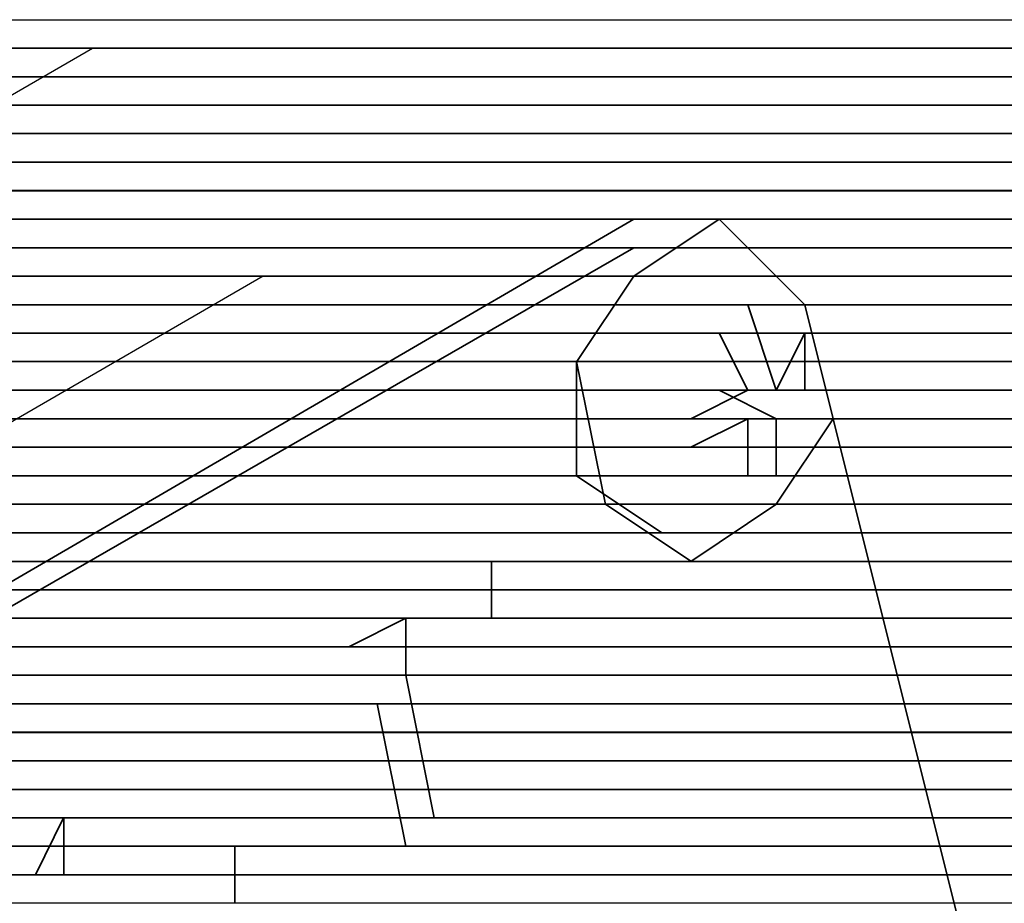
# Model space of a CAD drawing. Units: inches. Extents: x 0 to 842, y 0 to 595.
# Drawn here: x 673 to 677, y 305 to 309 of the extents above; entities that cross this region are included whole.
import ezdxf

# ---------------------------------------------------------------- set-up
doc = ezdxf.new("R2010")
doc.units = ezdxf.units.IN
doc.header["$MEASUREMENT"] = 0
doc.layers.add('Capa 1', color=7, linetype='Continuous')
picture_1 = doc.add_image_def('image23.png', size_in_pixel=(68, 1))
picture_2 = doc.add_image_def('image24.png', size_in_pixel=(68, 1))
picture_3 = doc.add_image_def('image25.png', size_in_pixel=(80, 1))
picture_4 = doc.add_image_def('image26.png', size_in_pixel=(80, 1))
picture_5 = doc.add_image_def('image27.png', size_in_pixel=(80, 1))
picture_6 = doc.add_image_def('image28.png', size_in_pixel=(80, 1))
picture_7 = doc.add_image_def('image29.png', size_in_pixel=(92, 1))
picture_8 = doc.add_image_def('image30.png', size_in_pixel=(92, 1))
picture_9 = doc.add_image_def('image31.png', size_in_pixel=(92, 1))
picture_10 = doc.add_image_def('image32.png', size_in_pixel=(92, 1))
picture_11 = doc.add_image_def('image33.png', size_in_pixel=(96, 1))
picture_12 = doc.add_image_def('image34.png', size_in_pixel=(96, 1))
picture_13 = doc.add_image_def('image35.png', size_in_pixel=(96, 1))
picture_14 = doc.add_image_def('image36.png', size_in_pixel=(96, 1))
picture_15 = doc.add_image_def('image37.png', size_in_pixel=(108, 1))
picture_16 = doc.add_image_def('image38.png', size_in_pixel=(108, 1))
picture_17 = doc.add_image_def('image39.png', size_in_pixel=(108, 1))
picture_18 = doc.add_image_def('image40.png', size_in_pixel=(108, 1))
picture_19 = doc.add_image_def('image41.png', size_in_pixel=(116, 1))
picture_20 = doc.add_image_def('image42.png', size_in_pixel=(116, 1))
picture_21 = doc.add_image_def('image43.png', size_in_pixel=(116, 1))
picture_22 = doc.add_image_def('image44.png', size_in_pixel=(116, 1))
picture_23 = doc.add_image_def('image45.png', size_in_pixel=(120, 1))
picture_24 = doc.add_image_def('image46.png', size_in_pixel=(120, 1))
picture_25 = doc.add_image_def('image47.png', size_in_pixel=(120, 1))
picture_26 = doc.add_image_def('image48.png', size_in_pixel=(120, 1))
picture_27 = doc.add_image_def('image49.png', size_in_pixel=(128, 1))
picture_28 = doc.add_image_def('image50.png', size_in_pixel=(128, 1))
picture_29 = doc.add_image_def('image51.png', size_in_pixel=(128, 1))
picture_30 = doc.add_image_def('image52.png', size_in_pixel=(128, 1))
picture_31 = doc.add_image_def('image53.png', size_in_pixel=(136, 1))

# ---------------------------------------------------------------- blocks, each defined once
blk = doc.blocks.new('block 41')
at = {"layer": 'Capa 1', "lineweight": 0}
blk.add_lwpolyline([(670.8359, 309.0773), (678.996, 309.0773), (678.996, 309.1973), (670.8359, 309.1973), (670.8359, 309.0773)], dxfattribs=at)
at = {"layer": 'Capa 1'}
image = blk.add_image(picture_1, insert=(670.8359, 309.0773), size_in_units=(8.16, 0.12), dxfattribs=at)
blk = doc.blocks.new('block 42')
at = {"layer": 'Capa 1', "lineweight": 0}
blk.add_lwpolyline([(670.8359, 308.9572), (678.996, 308.9572), (678.996, 309.0771), (670.8359, 309.0771), (670.8359, 308.9572)], dxfattribs=at)
at = {"layer": 'Capa 1'}
image = blk.add_image(picture_2, insert=(670.8359, 308.9572), size_in_units=(8.16, 0.12), dxfattribs=at)
blk = doc.blocks.new('block 44')
at = {"layer": 'Capa 1', "lineweight": 0}
blk.add_lwpolyline([(669.875, 308.837), (679.475, 308.837), (679.475, 308.957), (669.875, 308.957), (669.875, 308.837)], dxfattribs=at)
at = {"layer": 'Capa 1'}
image = blk.add_image(picture_3, insert=(669.875, 308.837), size_in_units=(9.6, 0.12), dxfattribs=at)
blk = doc.blocks.new('block 43')
at = {"layer": 'Capa 1', "lineweight": 0}
blk.add_lwpolyline([(669.875, 308.838), (679.474, 308.838), (679.474, 308.958), (669.875, 308.958), (669.875, 308.838)], dxfattribs=at)
at = {"layer": 'Capa 1'}
blk.add_blockref('block 44', (0, 0), dxfattribs=at)
blk = doc.blocks.new('block 46')
at = {"layer": 'Capa 1', "lineweight": 0}
blk.add_lwpolyline([(669.875, 308.7179), (679.475, 308.7179), (679.475, 308.8379), (669.875, 308.8379), (669.875, 308.7179)], dxfattribs=at)
at = {"layer": 'Capa 1'}
image = blk.add_image(picture_4, insert=(669.875, 308.7179), size_in_units=(9.6, 0.12), dxfattribs=at)
blk = doc.blocks.new('block 45')
at = {"layer": 'Capa 1', "lineweight": 0}
blk.add_lwpolyline([(669.875, 308.718), (679.474, 308.718), (679.474, 308.838), (669.875, 308.838), (669.875, 308.718)], dxfattribs=at)
at = {"layer": 'Capa 1'}
blk.add_blockref('block 46', (0, 0), dxfattribs=at)
blk = doc.blocks.new('block 48')
at = {"layer": 'Capa 1', "lineweight": 0}
blk.add_lwpolyline([(669.875, 308.5978), (679.475, 308.5978), (679.475, 308.7178), (669.875, 308.7178), (669.875, 308.5978)], dxfattribs=at)
at = {"layer": 'Capa 1'}
image = blk.add_image(picture_5, insert=(669.875, 308.5978), size_in_units=(9.6, 0.12), dxfattribs=at)
blk = doc.blocks.new('block 47')
at = {"layer": 'Capa 1', "lineweight": 0}
blk.add_lwpolyline([(669.875, 308.597), (679.474, 308.597), (679.474, 308.718), (669.875, 308.718), (669.875, 308.597)], dxfattribs=at)
at = {"layer": 'Capa 1'}
blk.add_blockref('block 48', (0, 0), dxfattribs=at)
blk = doc.blocks.new('block 50')
at = {"layer": 'Capa 1', "lineweight": 0}
blk.add_lwpolyline([(669.875, 308.4777), (679.475, 308.4777), (679.475, 308.5977), (669.875, 308.5977), (669.875, 308.4777)], dxfattribs=at)
at = {"layer": 'Capa 1'}
image = blk.add_image(picture_6, insert=(669.875, 308.4777), size_in_units=(9.6, 0.12), dxfattribs=at)
blk = doc.blocks.new('block 49')
at = {"layer": 'Capa 1', "lineweight": 0}
blk.add_lwpolyline([(669.875, 308.478), (679.474, 308.478), (679.474, 308.598), (669.875, 308.598), (669.875, 308.478)], dxfattribs=at)
at = {"layer": 'Capa 1'}
blk.add_blockref('block 50', (0, 0), dxfattribs=at)
blk = doc.blocks.new('block 52')
at = {"layer": 'Capa 1', "lineweight": 0}
blk.add_lwpolyline([(668.4355, 308.3575), (679.4755, 308.3575), (679.4755, 308.4775), (668.4355, 308.4775), (668.4355, 308.3575)], dxfattribs=at)
at = {"layer": 'Capa 1'}
image = blk.add_image(picture_7, insert=(668.4355, 308.3575), size_in_units=(11.04, 0.12), dxfattribs=at)
blk = doc.blocks.new('block 51')
at = {"layer": 'Capa 1', "lineweight": 0}
blk.add_lwpolyline([(668.435, 308.357), (679.475, 308.357), (679.475, 308.478), (668.435, 308.478), (668.435, 308.357)], dxfattribs=at)
at = {"layer": 'Capa 1'}
blk.add_blockref('block 52', (0, 0), dxfattribs=at)
blk = doc.blocks.new('block 54')
at = {"layer": 'Capa 1', "lineweight": 0}
blk.add_lwpolyline([(668.4355, 308.2374), (679.4755, 308.2374), (679.4755, 308.3574), (668.4355, 308.3574), (668.4355, 308.2374)], dxfattribs=at)
at = {"layer": 'Capa 1'}
image = blk.add_image(picture_8, insert=(668.4355, 308.2374), size_in_units=(11.04, 0.12), dxfattribs=at)
blk = doc.blocks.new('block 53')
at = {"layer": 'Capa 1', "lineweight": 0}
blk.add_lwpolyline([(668.435, 308.237), (679.475, 308.237), (679.475, 308.357), (668.435, 308.357), (668.435, 308.237)], dxfattribs=at)
at = {"layer": 'Capa 1'}
blk.add_blockref('block 54', (0, 0), dxfattribs=at)
blk = doc.blocks.new('block 56')
at = {"layer": 'Capa 1', "lineweight": 0}
blk.add_lwpolyline([(668.4355, 308.1173), (679.4755, 308.1173), (679.4755, 308.2373), (668.4355, 308.2373), (668.4355, 308.1173)], dxfattribs=at)
at = {"layer": 'Capa 1'}
image = blk.add_image(picture_9, insert=(668.4355, 308.1173), size_in_units=(11.04, 0.12), dxfattribs=at)
blk = doc.blocks.new('block 55')
at = {"layer": 'Capa 1', "lineweight": 0}
blk.add_lwpolyline([(668.435, 308.118), (679.475, 308.118), (679.475, 308.238), (668.435, 308.238), (668.435, 308.118)], dxfattribs=at)
at = {"layer": 'Capa 1'}
blk.add_blockref('block 56', (0, 0), dxfattribs=at)
blk = doc.blocks.new('block 58')
at = {"layer": 'Capa 1', "lineweight": 0}
blk.add_lwpolyline([(668.4355, 307.9972), (679.4755, 307.9972), (679.4755, 308.1172), (668.4355, 308.1172), (668.4355, 307.9972)], dxfattribs=at)
at = {"layer": 'Capa 1'}
image = blk.add_image(picture_10, insert=(668.4355, 307.9972), size_in_units=(11.04, 0.12), dxfattribs=at)
blk = doc.blocks.new('block 57')
at = {"layer": 'Capa 1', "lineweight": 0}
blk.add_lwpolyline([(668.435, 307.997), (679.475, 307.997), (679.475, 308.117), (668.435, 308.117), (668.435, 307.997)], dxfattribs=at)
at = {"layer": 'Capa 1'}
blk.add_blockref('block 58', (0, 0), dxfattribs=at)
blk = doc.blocks.new('block 60')
at = {"layer": 'Capa 1', "lineweight": 0}
blk.add_lwpolyline([(667.9551, 307.8771), (679.4751, 307.8771), (679.4751, 307.9971), (667.9551, 307.9971), (667.9551, 307.8771)], dxfattribs=at)
at = {"layer": 'Capa 1'}
image = blk.add_image(picture_11, insert=(667.9551, 307.8771), size_in_units=(11.52, 0.12), dxfattribs=at)
blk = doc.blocks.new('block 59')
at = {"layer": 'Capa 1', "lineweight": 0}
blk.add_lwpolyline([(667.955, 307.878), (679.475, 307.878), (679.475, 307.997), (667.955, 307.997), (667.955, 307.878)], dxfattribs=at)
at = {"layer": 'Capa 1'}
blk.add_blockref('block 60', (0, 0), dxfattribs=at)
blk = doc.blocks.new('block 61')
at = {"layer": 'Capa 1', "lineweight": 0}
blk.add_lwpolyline([(667.9551, 307.7579), (679.4751, 307.7579), (679.4751, 307.8779), (667.9551, 307.8779), (667.9551, 307.7579)], dxfattribs=at)
at = {"layer": 'Capa 1'}
image = blk.add_image(picture_12, insert=(667.9551, 307.7579), size_in_units=(11.52, 0.12), dxfattribs=at)
blk = doc.blocks.new('block 62')
at = {"layer": 'Capa 1', "lineweight": 0}
blk.add_lwpolyline([(667.9551, 307.6378), (679.4751, 307.6378), (679.4751, 307.7578), (667.9551, 307.7578), (667.9551, 307.6378)], dxfattribs=at)
at = {"layer": 'Capa 1'}
image = blk.add_image(picture_13, insert=(667.9551, 307.6378), size_in_units=(11.52, 0.12), dxfattribs=at)
blk = doc.blocks.new('block 64')
at = {"layer": 'Capa 1', "lineweight": 0}
blk.add_lwpolyline([(667.9551, 307.5177), (679.4751, 307.5177), (679.4751, 307.6377), (667.9551, 307.6377), (667.9551, 307.5177)], dxfattribs=at)
at = {"layer": 'Capa 1'}
image = blk.add_image(picture_14, insert=(667.9551, 307.5177), size_in_units=(11.52, 0.12), dxfattribs=at)
blk = doc.blocks.new('block 63')
at = {"layer": 'Capa 1', "lineweight": 0}
blk.add_lwpolyline([(667.955, 307.517), (679.475, 307.517), (679.475, 307.638), (667.955, 307.638), (667.955, 307.517)], dxfattribs=at)
at = {"layer": 'Capa 1'}
blk.add_blockref('block 64', (0, 0), dxfattribs=at)
blk = doc.blocks.new('block 66')
at = {"layer": 'Capa 1', "lineweight": 0}
blk.add_lwpolyline([(666.9961, 307.3976), (679.9561, 307.3976), (679.9561, 307.5176), (666.9961, 307.5176), (666.9961, 307.3976)], dxfattribs=at)
at = {"layer": 'Capa 1'}
image = blk.add_image(picture_15, insert=(666.9961, 307.3976), size_in_units=(12.96, 0.12), dxfattribs=at)
blk = doc.blocks.new('block 65')
at = {"layer": 'Capa 1', "lineweight": 0}
blk.add_lwpolyline([(666.996, 307.398), (679.955, 307.398), (679.955, 307.518), (666.996, 307.518), (666.996, 307.398)], dxfattribs=at)
at = {"layer": 'Capa 1'}
blk.add_blockref('block 66', (0, 0), dxfattribs=at)
blk = doc.blocks.new('block 68')
at = {"layer": 'Capa 1', "lineweight": 0}
blk.add_lwpolyline([(666.9961, 307.2775), (679.9561, 307.2775), (679.9561, 307.3975), (666.9961, 307.3975), (666.9961, 307.2775)], dxfattribs=at)
at = {"layer": 'Capa 1'}
image = blk.add_image(picture_16, insert=(666.9961, 307.2775), size_in_units=(12.96, 0.12), dxfattribs=at)
blk = doc.blocks.new('block 67')
at = {"layer": 'Capa 1', "lineweight": 0}
blk.add_lwpolyline([(666.996, 307.277), (679.955, 307.277), (679.955, 307.398), (666.996, 307.398), (666.996, 307.277)], dxfattribs=at)
at = {"layer": 'Capa 1'}
blk.add_blockref('block 68', (0, 0), dxfattribs=at)
blk = doc.blocks.new('block 70')
at = {"layer": 'Capa 1', "lineweight": 0}
blk.add_lwpolyline([(666.9961, 307.1573), (679.9561, 307.1573), (679.9561, 307.2773), (666.9961, 307.2773), (666.9961, 307.1573)], dxfattribs=at)
at = {"layer": 'Capa 1'}
image = blk.add_image(picture_17, insert=(666.9961, 307.1573), size_in_units=(12.96, 0.12), dxfattribs=at)
blk = doc.blocks.new('block 69')
at = {"layer": 'Capa 1', "lineweight": 0}
blk.add_lwpolyline([(666.996, 307.157), (679.955, 307.157), (679.955, 307.277), (666.996, 307.277), (666.996, 307.157)], dxfattribs=at)
at = {"layer": 'Capa 1'}
blk.add_blockref('block 70', (0, 0), dxfattribs=at)
blk = doc.blocks.new('block 72')
at = {"layer": 'Capa 1', "lineweight": 0}
blk.add_lwpolyline([(666.9961, 307.0372), (679.9561, 307.0372), (679.9561, 307.1572), (666.9961, 307.1572), (666.9961, 307.0372)], dxfattribs=at)
at = {"layer": 'Capa 1'}
image = blk.add_image(picture_18, insert=(666.9961, 307.0372), size_in_units=(12.96, 0.12), dxfattribs=at)
blk = doc.blocks.new('block 71')
at = {"layer": 'Capa 1', "lineweight": 0}
blk.add_lwpolyline([(666.996, 307.037), (679.955, 307.037), (679.955, 307.158), (666.996, 307.158), (666.996, 307.037)], dxfattribs=at)
at = {"layer": 'Capa 1'}
blk.add_blockref('block 72', (0, 0), dxfattribs=at)
blk = doc.blocks.new('block 73')
at = {"layer": 'Capa 1', "lineweight": 0}
blk.add_lwpolyline([(666.0352, 306.9171), (679.9551, 306.9171), (679.9551, 307.0371), (666.0352, 307.0371), (666.0352, 306.9171)], dxfattribs=at)
at = {"layer": 'Capa 1'}
image = blk.add_image(picture_19, insert=(666.0352, 306.9171), size_in_units=(13.92, 0.12), dxfattribs=at)
blk = doc.blocks.new('block 74')
at = {"layer": 'Capa 1', "lineweight": 0}
blk.add_lwpolyline([(666.0352, 306.797), (679.9551, 306.797), (679.9551, 306.917), (666.0352, 306.917), (666.0352, 306.797)], dxfattribs=at)
at = {"layer": 'Capa 1'}
image = blk.add_image(picture_20, insert=(666.0352, 306.797), size_in_units=(13.92, 0.12), dxfattribs=at)
blk = doc.blocks.new('block 75')
at = {"layer": 'Capa 1', "lineweight": 0}
blk.add_lwpolyline([(666.0352, 306.6779), (679.9551, 306.6779), (679.9551, 306.7979), (666.0352, 306.7979), (666.0352, 306.6779)], dxfattribs=at)
at = {"layer": 'Capa 1'}
image = blk.add_image(picture_21, insert=(666.0352, 306.6779), size_in_units=(13.92, 0.12), dxfattribs=at)
blk = doc.blocks.new('block 76')
at = {"layer": 'Capa 1', "lineweight": 0}
blk.add_lwpolyline([(666.0352, 306.5577), (679.9551, 306.5577), (679.9551, 306.6777), (666.0352, 306.6777), (666.0352, 306.5577)], dxfattribs=at)
at = {"layer": 'Capa 1'}
image = blk.add_image(picture_22, insert=(666.0352, 306.5577), size_in_units=(13.92, 0.12), dxfattribs=at)
blk = doc.blocks.new('block 78')
at = {"layer": 'Capa 1', "lineweight": 0}
blk.add_lwpolyline([(665.5566, 306.4376), (679.9567, 306.4376), (679.9567, 306.5576), (665.5566, 306.5576), (665.5566, 306.4376)], dxfattribs=at)
at = {"layer": 'Capa 1'}
image = blk.add_image(picture_23, insert=(665.5566, 306.4376), size_in_units=(14.4, 0.12), dxfattribs=at)
blk = doc.blocks.new('block 77')
at = {"layer": 'Capa 1', "lineweight": 0}
blk.add_lwpolyline([(665.556, 306.437), (679.955, 306.437), (679.955, 306.558), (665.556, 306.558), (665.556, 306.437)], dxfattribs=at)
at = {"layer": 'Capa 1'}
blk.add_blockref('block 78', (0, 0), dxfattribs=at)
blk = doc.blocks.new('block 80')
at = {"layer": 'Capa 1', "lineweight": 0}
blk.add_lwpolyline([(665.5566, 306.3175), (679.9567, 306.3175), (679.9567, 306.4375), (665.5566, 306.4375), (665.5566, 306.3175)], dxfattribs=at)
at = {"layer": 'Capa 1'}
image = blk.add_image(picture_24, insert=(665.5566, 306.3175), size_in_units=(14.4, 0.12), dxfattribs=at)
blk = doc.blocks.new('block 79')
at = {"layer": 'Capa 1', "lineweight": 0}
blk.add_lwpolyline([(665.556, 306.318), (679.955, 306.318), (679.955, 306.438), (665.556, 306.438), (665.556, 306.318)], dxfattribs=at)
at = {"layer": 'Capa 1'}
blk.add_blockref('block 80', (0, 0), dxfattribs=at)
blk = doc.blocks.new('block 82')
at = {"layer": 'Capa 1', "lineweight": 0}
blk.add_lwpolyline([(665.5566, 306.1974), (679.9567, 306.1974), (679.9567, 306.3174), (665.5566, 306.3174), (665.5566, 306.1974)], dxfattribs=at)
at = {"layer": 'Capa 1'}
image = blk.add_image(picture_25, insert=(665.5566, 306.1974), size_in_units=(14.4, 0.12), dxfattribs=at)
blk = doc.blocks.new('block 81')
at = {"layer": 'Capa 1', "lineweight": 0}
blk.add_lwpolyline([(665.556, 306.197), (679.955, 306.197), (679.955, 306.318), (665.556, 306.318), (665.556, 306.197)], dxfattribs=at)
at = {"layer": 'Capa 1'}
blk.add_blockref('block 82', (0, 0), dxfattribs=at)
blk = doc.blocks.new('block 84')
at = {"layer": 'Capa 1', "lineweight": 0}
blk.add_lwpolyline([(665.5566, 306.0773), (679.9567, 306.0773), (679.9567, 306.1973), (665.5566, 306.1973), (665.5566, 306.0773)], dxfattribs=at)
at = {"layer": 'Capa 1'}
image = blk.add_image(picture_26, insert=(665.5566, 306.0773), size_in_units=(14.4, 0.12), dxfattribs=at)
blk = doc.blocks.new('block 83')
at = {"layer": 'Capa 1', "lineweight": 0}
blk.add_lwpolyline([(665.556, 306.077), (679.955, 306.077), (679.955, 306.197), (665.556, 306.197), (665.556, 306.077)], dxfattribs=at)
at = {"layer": 'Capa 1'}
blk.add_blockref('block 84', (0, 0), dxfattribs=at)
blk = doc.blocks.new('block 86')
at = {"layer": 'Capa 1', "lineweight": 0}
blk.add_lwpolyline([(664.5957, 305.9572), (679.9557, 305.9572), (679.9557, 306.0772), (664.5957, 306.0771), (664.5957, 305.9572)], dxfattribs=at)
at = {"layer": 'Capa 1'}
image = blk.add_image(picture_27, insert=(664.5957, 305.9572), size_in_units=(15.36, 0.12), rotation=0.00006, dxfattribs=at)
image.dxf.v_pixel = (0, 0.12)
blk = doc.blocks.new('block 85')
at = {"layer": 'Capa 1', "lineweight": 0}
blk.add_lwpolyline([(664.596, 305.957), (679.955, 305.957), (679.955, 306.078), (664.596, 306.078), (664.596, 305.957)], dxfattribs=at)
at = {"layer": 'Capa 1'}
blk.add_blockref('block 86', (0, 0), dxfattribs=at)
blk = doc.blocks.new('block 88')
at = {"layer": 'Capa 1', "lineweight": 0}
blk.add_lwpolyline([(664.5957, 305.837), (679.9557, 305.8371), (679.9557, 305.9571), (664.5957, 305.957), (664.5957, 305.837)], dxfattribs=at)
at = {"layer": 'Capa 1'}
image = blk.add_image(picture_28, insert=(664.5957, 305.837), size_in_units=(15.36, 0.12), rotation=0.00006, dxfattribs=at)
image.dxf.v_pixel = (0, 0.12)
blk = doc.blocks.new('block 87')
at = {"layer": 'Capa 1', "lineweight": 0}
blk.add_lwpolyline([(664.596, 305.838), (679.955, 305.838), (679.955, 305.957), (664.596, 305.957), (664.596, 305.838)], dxfattribs=at)
at = {"layer": 'Capa 1'}
blk.add_blockref('block 88', (0, 0), dxfattribs=at)
blk = doc.blocks.new('block 90')
at = {"layer": 'Capa 1', "lineweight": 0}
blk.add_lwpolyline([(664.5957, 305.7179), (679.9557, 305.7179), (679.9557, 305.8379), (664.5957, 305.8379), (664.5957, 305.7179)], dxfattribs=at)
at = {"layer": 'Capa 1'}
image = blk.add_image(picture_29, insert=(664.5957, 305.7179), size_in_units=(15.36, 0.12), rotation=0.00006, dxfattribs=at)
image.dxf.v_pixel = (0, 0.12)
blk = doc.blocks.new('block 89')
at = {"layer": 'Capa 1', "lineweight": 0}
blk.add_lwpolyline([(664.596, 305.718), (679.955, 305.718), (679.955, 305.838), (664.596, 305.838), (664.596, 305.718)], dxfattribs=at)
at = {"layer": 'Capa 1'}
blk.add_blockref('block 90', (0, 0), dxfattribs=at)
blk = doc.blocks.new('block 92')
at = {"layer": 'Capa 1', "lineweight": 0}
blk.add_lwpolyline([(664.5957, 305.5978), (679.9557, 305.5978), (679.9557, 305.7178), (664.5957, 305.7178), (664.5957, 305.5978)], dxfattribs=at)
at = {"layer": 'Capa 1'}
image = blk.add_image(picture_30, insert=(664.5957, 305.5978), size_in_units=(15.36, 0.12), rotation=0.00006, dxfattribs=at)
image.dxf.v_pixel = (0, 0.12)
blk = doc.blocks.new('block 91')
at = {"layer": 'Capa 1', "lineweight": 0}
blk.add_lwpolyline([(664.596, 305.598), (679.955, 305.598), (679.955, 305.718), (664.596, 305.718), (664.596, 305.598)], dxfattribs=at)
at = {"layer": 'Capa 1'}
blk.add_blockref('block 92', (0, 0), dxfattribs=at)
blk = doc.blocks.new('block 94')
at = {"layer": 'Capa 1', "lineweight": 0}
blk.add_lwpolyline([(664.1152, 305.4777), (680.4352, 305.4777), (680.4352, 305.5977), (664.1152, 305.5977), (664.1152, 305.4777)], dxfattribs=at)
at = {"layer": 'Capa 1'}
image = blk.add_image(picture_31, insert=(664.1152, 305.4777), size_in_units=(16.32, 0.12), rotation=0.00005, dxfattribs=at)
image.dxf.v_pixel = (0, 0.12)
blk = doc.blocks.new('block 93')
at = {"layer": 'Capa 1', "lineweight": 0}
blk.add_lwpolyline([(664.115, 305.478), (680.435, 305.478), (680.435, 305.598), (664.115, 305.598), (664.115, 305.478)], dxfattribs=at)
at = {"layer": 'Capa 1'}
blk.add_blockref('block 94', (0, 0), dxfattribs=at)
blk = doc.blocks.new('block 2')
at = {"layer": 'Capa 1', "color": 7, "lineweight": 25}
for points in [[(502.3555, 210.3174), (673.4765, 309.0774)], [(675.7559, 308.3574), (675.7559, 308.3574)], [(674.1953, 308.1172), (503.1953, 209.2372)], [(675.2754, 306.6777), (675.2754, 306.6777)], [(675.2754, 306.6777), (675.2754, 306.6777)], [(675.2754, 306.5576), (675.2754, 306.5576)], [(675.3965, 306.5576), (675.3965, 306.5576)], [(675.3965, 306.5576), (675.3965, 306.5576)], [(675.1563, 306.4375), (675.1563, 306.4375)], [(675.1563, 306.4375), (675.1563, 306.4375)], [(675.1563, 306.4375), (675.1563, 306.4375)], [(675.1563, 306.4375), (675.1563, 306.4375)], [(675.1563, 306.4375), (675.1563, 306.4375)], [(675.1563, 306.4375), (675.1563, 306.4375)], [(675.1563, 306.4375), (675.1563, 306.4375)], [(675.3965, 306.4375), (675.3965, 306.4375)], [(675.3965, 306.4375), (675.3965, 306.4375)], [(675.1563, 306.3174), (675.1563, 306.3174)], [(675.1563, 306.3174), (675.1563, 306.3174)], [(675.1563, 306.3174), (675.1563, 306.3174)], [(675.3965, 306.3174), (675.3965, 306.3174)], [(675.3965, 306.3174), (675.3965, 306.3174)], [(674.4355, 306.1973), (674.4355, 306.1973)], [(674.5566, 306.1973), (674.5566, 306.1973)], [(675.1563, 306.1973), (675.1563, 306.1973)], [(675.1563, 306.1973), (675.1563, 306.1973)], [(675.1563, 306.1973), (675.1563, 306.1973)], [(675.1563, 306.1973), (675.1563, 306.1973)], [(675.3965, 306.1973), (675.3965, 306.1973)], [(675.3965, 306.1973), (675.3965, 306.1973)], [(674.3164, 306.0771), (674.3164, 306.0771)], [(674.4355, 306.0771), (674.4355, 306.0771)], [(674.5566, 306.0771), (674.5566, 306.0771)], [(675.2754, 306.0771), (675.2754, 306.0771)], [(675.2754, 306.0771), (675.2754, 306.0771)], [(675.2754, 306.0771), (675.2754, 306.0771)], [(675.3965, 306.0771), (675.3965, 306.0771)], [(674.3164, 305.957), (674.3164, 305.957)], [(674.3164, 305.957), (674.3164, 305.957)], [(674.3164, 305.957), (674.3164, 305.957)], [(674.3164, 305.957), (674.3164, 305.957)], [(674.3164, 305.957), (674.3164, 305.957)], [(675.1563, 305.957), (675.1563, 305.957)], [(673.9551, 305.8379), (673.9551, 305.8379)], [(673.9551, 305.8379), (673.9551, 305.8379)], [(674.3164, 305.8379), (674.3164, 305.8379)], [(674.3164, 305.8379), (674.3164, 305.8379)], [(674.3164, 305.8379), (674.3164, 305.8379)], [(674.3164, 305.8379), (674.3164, 305.8379)], [(674.6758, 305.8379), (674.6758, 305.8379)], [(673.7168, 305.7178), (673.7168, 305.7178)], [(673.7168, 305.7178), (673.7168, 305.7178)], [(673.7168, 305.7178), (673.7168, 305.7178)], [(673.8359, 305.7178), (673.8359, 305.7178)], [(673.8359, 305.7178), (673.8359, 305.7178)], [(673.8359, 305.7178), (673.8359, 305.7178)], [(674.0762, 305.7178), (674.0762, 305.7178)], [(674.3164, 305.7178), (674.3164, 305.7178)], [(674.3164, 305.7178), (674.3164, 305.7178)], [(674.3164, 305.7178), (674.3164, 305.7178)], [(674.5566, 305.7178), (674.5566, 305.7178)], [(673.8359, 305.5977), (673.8359, 305.5977)], [(674.4355, 305.5977), (674.4355, 305.5977)], [(674.4355, 305.5977), (674.4355, 305.5977)], [(674.5566, 305.5977), (674.5566, 305.5977)]]:
    blk.add_lwpolyline(points, dxfattribs=at)
at = {"layer": 'Capa 1', "color": 7, "lineweight": 35}
for points in [[(675.7559, 308.3574), (667.7169, 303.6774)], [(675.9961, 308.3574), (675.756, 308.3574)], [(676.1152, 308.3574), (675.7562, 308.1174)], [(676.1152, 308.3574), (675.7562, 308.1174)], [(676.1152, 308.3574), (676.1152, 308.3574)], [(676.1152, 308.3574), (676.1152, 308.3574)], [(676.4766, 307.9971), (676.1155, 308.3571)], [(675.7559, 308.2373), (667.8359, 303.6773)], [(676.2363, 308.2373), (675.7562, 308.2373)], [(675.7559, 308.1172), (675.5159, 307.7582)], [(675.7559, 308.1172), (675.5159, 307.7582)], [(676.2363, 307.9971), (676.2363, 307.9971)], [(676.3555, 307.6377), (676.2365, 307.9967)], [(676.5957, 307.5176), (676.4767, 307.9966)], [(676.1152, 307.8779), (676.2362, 307.6379)], [(676.4766, 307.8779), (676.3555, 307.6379)], [(676.4766, 307.6377), (676.4766, 307.8777)], [(675.5156, 307.7578), (675.5156, 307.2778)], [(675.5156, 307.7578), (675.6366, 307.1568)], [(676.2363, 307.7578), (676.2363, 307.7578)], [(676.3555, 307.7578), (676.3555, 307.7578)], [(676.2363, 307.6377), (675.9962, 307.5177)], [(676.1152, 307.6377), (676.3552, 307.5177)], [(676.2363, 307.6377), (676.2363, 307.6377)], [(675.9961, 307.5176), (675.9961, 307.5176)], [(675.9961, 307.5176), (675.9961, 307.5176)], [(675.9961, 307.5176), (676.2361, 307.5176)], [(675.9961, 307.3975), (676.2361, 307.5175)], [(676.1152, 307.5176), (676.1152, 307.5176)], [(676.2363, 307.5176), (676.2363, 307.2776)], [(676.3555, 307.5176), (676.3555, 307.5176)], [(676.3555, 307.2773), (676.3555, 307.5173)], [(676.3555, 307.1572), (676.5955, 307.5172)], [(677.1953, 305.1172), (676.5953, 307.5172)], [(675.5156, 307.2773), (675.8746, 307.0373)], [(676.2363, 307.2773), (676.2363, 307.2773)], [(676.2363, 307.2773), (676.2363, 307.2773)], [(675.6367, 307.1572), (675.9957, 306.9172)], [(675.9961, 306.917), (676.355, 307.157)], [(675.875, 307.0371), (675.875, 307.0371)], [(675.1563, 306.917), (675.1563, 306.678)], [(675.1563, 306.917), (675.1563, 306.678)], [(675.0352, 306.7979), (675.0352, 306.7979)], [(674.5566, 306.5576), (674.7966, 306.6776)], [(674.7969, 306.6777), (674.7969, 306.4377)], [(675.0352, 306.6777), (675.0352, 306.6777)], [(675.1563, 306.6777), (675.1563, 306.6777)], [(675.1563, 306.6777), (675.1563, 306.6777)], [(675.1563, 306.6777), (675.1563, 306.6777)], [(675.1563, 306.6777), (675.1563, 306.6777)], [(675.1563, 306.6777), (675.1563, 306.6777)], [(675.2754, 306.6777), (675.2754, 306.6777)], [(675.2754, 306.6777), (675.2754, 306.6777)], [(675.2754, 306.6777), (675.2754, 306.6777)], [(675.2754, 306.6777), (675.2754, 306.6777)], [(675.2754, 306.6777), (675.2754, 306.6777)], [(675.2754, 306.6777), (675.2754, 306.6777)], [(674.6758, 306.5576), (674.6758, 306.5576)], [(675.0352, 306.5576), (675.0352, 306.5576)], [(675.0352, 306.5576), (675.0352, 306.5576)], [(675.0352, 306.5576), (675.0352, 306.5576)], [(675.2754, 306.5576), (675.2754, 306.5576)], [(675.3965, 306.5576), (675.3965, 306.5576)], [(675.3965, 306.5576), (675.3965, 306.5576)], [(675.3965, 306.5576), (675.3965, 306.5576)], [(675.3965, 306.5576), (675.3965, 306.5576)], [(675.3965, 306.5576), (675.3965, 306.5576)], [(674.6758, 306.4375), (674.6758, 306.4375)], [(674.7969, 306.4375), (674.9158, 305.8375)], [(674.7969, 306.4375), (674.9158, 305.8375)], [(674.7969, 306.4375), (674.7969, 306.4375)], [(674.7969, 306.4375), (674.7969, 306.4375)], [(674.7969, 306.4375), (674.7969, 306.4375)], [(675.0352, 306.4375), (675.0352, 306.4375)], [(675.0352, 306.4375), (675.0352, 306.4375)], [(675.1563, 306.4375), (675.1563, 306.4375)], [(675.1563, 306.4375), (675.1563, 306.4375)], [(675.1563, 306.4375), (675.1563, 306.4375)], [(675.1563, 306.4375), (675.1563, 306.4375)], [(675.1563, 306.4375), (675.1563, 306.4375)], [(675.1563, 306.4375), (675.1563, 306.4375)], [(675.1563, 306.4375), (675.1563, 306.4375)], [(675.1563, 306.4375), (675.1563, 306.4375)], [(675.1563, 306.4375), (675.1563, 306.4375)], [(675.1563, 306.4375), (675.1563, 306.4375)], [(675.1563, 306.4375), (675.1563, 306.4375)], [(675.1563, 306.4375), (675.1563, 306.4375)], [(675.1563, 306.4375), (675.1563, 306.4375)], [(675.1563, 306.4375), (675.1563, 306.4375)], [(675.1563, 306.4375), (675.1563, 306.4375)], [(675.1563, 306.4375), (675.1563, 306.4375)], [(675.1563, 306.4375), (675.1563, 306.4375)], [(675.1563, 306.4375), (675.1563, 306.4375)], [(675.1563, 306.4375), (675.1563, 306.4375)], [(675.2754, 306.4375), (675.2754, 306.4375)], [(675.2754, 306.4375), (675.2754, 306.4375)], [(675.2754, 306.4375), (675.2754, 306.4375)], [(675.2754, 306.4375), (675.2754, 306.4375)], [(675.2754, 306.4375), (675.2754, 306.4375)], [(675.3965, 306.4375), (675.3965, 306.4375)], [(675.3965, 306.4375), (675.3965, 306.4375)], [(675.3965, 306.4375), (675.3965, 306.4375)], [(675.3965, 306.4375), (675.3965, 306.4375)], [(674.7969, 305.7178), (674.6758, 306.3178)], [(674.6758, 306.3174), (674.6758, 306.3174)], [(675.0352, 306.3174), (675.0352, 306.3174)], [(675.0352, 306.3174), (675.0352, 306.3174)], [(675.1563, 306.3174), (675.1563, 306.3174)], [(675.1563, 306.3174), (675.1563, 306.3174)], [(675.1563, 306.3174), (675.1563, 306.3174)], [(675.1563, 306.3174), (675.1563, 306.3174)], [(675.1563, 306.3174), (675.1563, 306.3174)], [(675.1563, 306.3174), (675.1563, 306.3174)], [(675.2754, 306.3174), (675.2754, 306.3174)], [(675.2754, 306.3174), (675.2754, 306.3174)], [(675.2754, 306.3174), (675.2754, 306.3174)], [(675.2754, 306.3174), (675.2754, 306.3174)], [(675.3965, 306.3174), (675.3965, 306.3174)], [(675.3965, 306.3174), (675.3965, 306.3174)], [(675.3965, 306.3174), (675.3965, 306.3174)], [(675.3965, 306.3174), (675.3965, 306.3174)], [(674.3164, 306.1973), (674.3164, 306.1973)], [(674.4355, 306.1973), (674.4355, 306.1973)], [(674.4355, 306.1973), (674.4355, 306.1973)], [(674.4355, 306.1973), (674.4355, 306.1973)], [(674.4355, 306.1973), (674.4355, 306.1973)], [(674.4355, 306.1973), (674.4355, 306.1973)], [(674.4355, 306.1973), (674.4355, 306.1973)], [(674.4355, 306.1973), (674.4355, 306.1973)], [(674.5566, 306.1973), (674.5566, 306.1973)], [(674.5566, 306.1973), (674.5566, 306.1973)], [(674.5566, 306.1973), (674.5566, 306.1973)], [(675.0352, 306.1973), (675.0352, 306.1973)], [(675.0352, 306.1973), (675.0352, 306.1973)], [(675.1563, 306.1973), (675.1563, 306.1973)], [(675.1563, 306.1973), (675.1563, 306.1973)], [(675.1563, 306.1973), (675.1563, 306.1973)], [(675.1563, 306.1973), (675.1563, 306.1973)], [(675.1563, 306.1973), (675.1563, 306.1973)], [(675.1563, 306.1973), (675.1563, 306.1973)], [(675.1563, 306.1973), (675.1563, 306.1973)], [(675.1563, 306.1973), (675.1563, 306.1973)], [(675.1563, 306.1973), (675.1563, 306.1973)], [(675.1563, 306.1973), (675.1563, 306.1973)], [(675.1563, 306.1973), (675.1563, 306.1973)], [(675.1563, 306.1973), (675.1563, 306.1973)], [(675.2754, 306.1973), (675.2754, 306.1973)], [(675.2754, 306.1973), (675.2754, 306.1973)], [(675.2754, 306.1973), (675.2754, 306.1973)], [(675.2754, 306.1973), (675.2754, 306.1973)], [(675.2754, 306.1973), (675.2754, 306.1973)], [(675.2754, 306.1973), (675.2754, 306.1973)], [(675.2754, 306.1973), (675.2754, 306.1973)], [(675.3965, 306.1973), (675.3965, 306.1973)], [(675.3965, 306.1973), (675.3965, 306.1973)], [(675.3965, 306.1973), (675.3965, 306.1973)], [(675.3965, 306.1973), (675.3965, 306.1973)], [(674.1953, 306.0771), (674.1953, 306.0771)], [(674.1953, 306.0771), (674.1953, 306.0771)], [(674.3164, 306.0771), (674.3164, 306.0771)], [(674.3164, 306.0771), (674.3164, 306.0771)], [(674.4355, 306.0771), (674.4355, 306.0771)], [(674.4355, 306.0771), (674.4355, 306.0771)], [(674.4355, 306.0771), (674.4355, 306.0771)], [(674.4355, 306.0771), (674.4355, 306.0771)], [(674.4355, 306.0771), (674.4355, 306.0771)], [(674.5566, 306.0771), (674.5566, 306.0771)], [(674.5566, 306.0771), (674.5566, 306.0771)], [(674.5566, 306.0771), (674.5566, 306.0771)], [(674.5566, 306.0771), (674.5566, 306.0771)], [(674.5566, 306.0771), (674.5566, 306.0771)], [(675.0352, 306.0771), (675.0352, 306.0771)], [(675.0352, 306.0771), (675.0352, 306.0771)], [(675.1563, 306.0771), (675.1563, 306.0771)], [(675.2754, 306.0771), (675.2754, 306.0771)], [(675.2754, 306.0771), (675.2754, 306.0771)], [(675.2754, 306.0771), (675.2754, 306.0771)], [(675.2754, 306.0771), (675.2754, 306.0771)], [(675.3965, 306.0771), (675.3965, 306.0771)], [(675.3965, 306.0771), (675.3965, 306.0771)], [(675.3965, 306.0771), (675.3965, 306.0771)], [(674.1953, 305.957), (674.1953, 305.957)], [(674.1953, 305.957), (674.1953, 305.957)], [(674.3164, 305.957), (674.3164, 305.957)], [(674.3164, 305.957), (674.3164, 305.957)], [(674.3164, 305.957), (674.3164, 305.957)], [(674.3164, 305.957), (674.3164, 305.957)], [(674.3164, 305.957), (674.3164, 305.957)], [(674.3164, 305.957), (674.3164, 305.957)], [(674.3164, 305.957), (674.3164, 305.957)], [(674.3164, 305.957), (674.3164, 305.957)], [(674.3164, 305.957), (674.3164, 305.957)], [(674.3164, 305.957), (674.3164, 305.957)], [(674.4355, 305.957), (674.4355, 305.957)], [(674.4355, 305.957), (674.4355, 305.957)], [(674.4355, 305.957), (674.4355, 305.957)], [(674.6758, 305.957), (674.6758, 305.957)], [(675.1563, 305.957), (675.1563, 305.957)], [(675.1563, 305.957), (675.1563, 305.957)], [(675.1563, 305.957), (675.1563, 305.957)], [(675.2754, 305.957), (675.2754, 305.957)], [(673.2363, 305.5977), (673.3552, 305.8377)], [(673.3555, 305.8379), (673.3555, 305.5979)], [(673.3555, 305.8379), (673.3555, 305.5979)], [(673.7168, 305.8379), (673.7168, 305.8379)], [(673.7168, 305.8379), (673.7168, 305.8379)], [(673.8359, 305.8379), (673.8359, 305.8379)], [(673.8359, 305.8379), (673.8359, 305.8379)], [(673.8359, 305.8379), (673.8359, 305.8379)], [(673.9551, 305.8379), (673.9551, 305.8379)], [(673.9551, 305.8379), (673.9551, 305.8379)], [(673.9551, 305.8379), (673.9551, 305.8379)], [(673.9551, 305.8379), (673.9551, 305.8379)], [(673.9551, 305.8379), (673.9551, 305.8379)], [(673.9551, 305.8379), (673.9551, 305.8379)], [(673.9551, 305.8379), (673.9551, 305.8379)], [(673.9551, 305.8379), (673.9551, 305.8379)], [(673.9551, 305.8379), (673.9551, 305.8379)], [(673.9551, 305.8379), (673.9551, 305.8379)], [(673.9551, 305.8379), (673.9551, 305.8379)], [(674.0762, 305.8379), (674.0762, 305.8379)], [(674.1953, 305.8379), (674.1953, 305.8379)], [(674.1953, 305.8379), (674.1953, 305.8379)], [(674.3164, 305.8379), (674.3164, 305.8379)], [(674.3164, 305.8379), (674.3164, 305.8379)], [(674.3164, 305.8379), (674.3164, 305.8379)], [(674.3164, 305.8379), (674.3164, 305.8379)], [(674.3164, 305.8379), (674.3164, 305.8379)], [(674.3164, 305.8379), (674.3164, 305.8379)], [(674.3164, 305.8379), (674.3164, 305.8379)], [(674.3164, 305.8379), (674.3164, 305.8379)], [(674.5566, 305.8379), (674.5566, 305.8379)], [(674.5566, 305.8379), (674.5566, 305.8379)], [(674.5566, 305.8379), (674.5566, 305.8379)], [(674.5566, 305.8379), (674.5566, 305.8379)], [(674.6758, 305.8379), (674.6758, 305.8379)], [(674.6758, 305.8379), (674.6758, 305.8379)], [(674.6758, 305.8379), (674.6758, 305.8379)], [(674.916, 305.8379), (674.916, 305.8379)], [(674.916, 305.8379), (674.916, 305.8379)], [(674.916, 305.8379), (674.916, 305.8379)], [(673.5957, 305.7178), (673.5957, 305.7178)], [(673.7168, 305.7178), (673.7168, 305.7178)], [(673.7168, 305.7178), (673.7168, 305.7178)], [(673.7168, 305.7178), (673.7168, 305.7178)], [(673.7168, 305.7178), (673.7168, 305.7178)], [(673.7168, 305.7178), (673.7168, 305.7178)], [(673.8359, 305.7178), (673.8359, 305.7178)], [(673.8359, 305.7178), (673.8359, 305.7178)], [(673.8359, 305.7178), (673.8359, 305.7178)], [(673.8359, 305.7178), (673.8359, 305.7178)], [(673.8359, 305.7178), (673.8359, 305.7178)], [(673.8359, 305.7178), (673.8359, 305.7178)], [(673.8359, 305.7178), (673.8359, 305.7178)], [(673.8359, 305.7178), (673.8359, 305.7178)], [(673.8359, 305.7178), (673.8359, 305.7178)], [(673.8359, 305.7178), (673.8359, 305.7178)], [(673.8359, 305.7178), (673.8359, 305.7178)], [(673.8359, 305.7178), (673.8359, 305.7178)], [(673.8359, 305.7178), (673.8359, 305.7178)], [(673.9551, 305.7178), (673.9551, 305.7178)], [(674.0762, 305.7178), (674.0762, 305.4778)], [(674.0762, 305.7178), (674.0762, 305.4778)], [(674.1953, 305.7178), (674.1953, 305.7178)], [(674.1953, 305.7178), (674.1953, 305.7178)], [(674.3164, 305.7178), (674.3164, 305.7178)], [(674.3164, 305.7178), (674.3164, 305.7178)], [(674.3164, 305.7178), (674.3164, 305.7178)], [(674.3164, 305.7178), (674.3164, 305.7178)], [(674.3164, 305.7178), (674.3164, 305.7178)], [(674.3164, 305.7178), (674.3164, 305.7178)], [(674.3164, 305.7178), (674.3164, 305.7178)], [(674.4355, 305.7178), (674.4355, 305.7178)], [(674.4355, 305.7178), (674.4355, 305.7178)], [(674.4355, 305.7178), (674.4355, 305.7178)], [(674.4355, 305.7178), (674.4355, 305.7178)], [(674.4355, 305.7178), (674.4355, 305.7178)], [(674.4355, 305.7178), (674.4355, 305.7178)], [(674.4355, 305.7178), (674.4355, 305.7178)], [(674.4355, 305.7178), (674.4355, 305.7178)], [(674.5566, 305.7178), (674.5566, 305.7178)], [(674.5566, 305.7178), (674.5566, 305.7178)], [(674.5566, 305.7178), (674.5566, 305.7178)], [(674.5566, 305.7178), (674.5566, 305.7178)], [(674.6758, 305.7178), (674.6758, 305.7178)], [(674.6758, 305.7178), (674.6758, 305.7178)], [(673.3555, 305.5977), (673.3555, 305.5977)], [(673.3555, 305.5977), (673.3555, 305.5977)], [(673.4766, 305.5977), (673.4766, 305.5977)], [(673.4766, 305.5977), (673.4766, 305.5977)], [(673.5957, 305.5977), (673.5957, 305.5977)], [(673.5957, 305.5977), (673.5957, 305.5977)], [(673.5957, 305.5977), (673.5957, 305.5977)], [(673.8359, 305.5977), (673.5959, 305.5977)], [(673.7168, 305.5977), (673.7168, 305.5977)], [(673.7168, 305.5977), (673.7168, 305.5977)], [(673.8359, 305.5977), (673.8359, 305.5977)], [(673.8359, 305.5977), (673.8359, 305.5977)], [(673.8359, 305.5977), (673.8359, 305.5977)], [(673.8359, 305.5977), (673.8359, 305.5977)], [(673.8359, 305.5977), (673.8359, 305.5977)], [(673.9551, 305.5977), (673.9551, 305.5977)], [(673.9551, 305.5977), (673.9551, 305.5977)], [(673.9551, 305.5977), (673.9551, 305.5977)], [(673.9551, 305.5977), (673.9551, 305.5977)], [(673.9551, 305.5977), (673.9551, 305.5977)], [(674.1953, 305.5977), (674.1953, 305.5977)], [(674.3164, 305.5977), (674.3164, 305.5977)], [(674.3164, 305.5977), (674.3164, 305.5977)], [(674.3164, 305.5977), (674.3164, 305.5977)], [(674.3164, 305.5977), (674.3164, 305.5977)], [(674.3164, 305.5977), (674.3164, 305.5977)], [(674.4355, 305.5977), (674.4355, 305.5977)], [(674.4355, 305.5977), (674.4355, 305.5977)], [(674.4355, 305.5977), (674.4355, 305.5977)], [(674.4355, 305.5977), (674.4355, 305.5977)], [(674.5566, 305.5977), (674.5566, 305.5977)], [(674.5566, 305.5977), (674.5566, 305.5977)], [(674.5566, 305.5977), (674.5566, 305.5977)]]:
    blk.add_lwpolyline(points, dxfattribs=at)
at = {"layer": 'Capa 1'}
for name in ['block 41', 'block 42', 'block 43', 'block 45', 'block 47', 'block 49', 'block 51', 'block 53', 'block 55', 'block 57', 'block 59', 'block 61', 'block 62', 'block 63', 'block 65', 'block 67', 'block 69', 'block 71', 'block 73', 'block 74', 'block 75', 'block 76', 'block 77', 'block 79', 'block 81', 'block 83', 'block 85', 'block 87', 'block 89', 'block 91', 'block 93']:
    blk.add_blockref(name, (0, 0), dxfattribs=at)

msp = doc.modelspace()

# ---------------------------------------------------------------- block references
at = {"layer": 'Capa 1'}
msp.add_blockref('block 2', (0, 0), dxfattribs=at)

doc.saveas('drawing.dxf')
